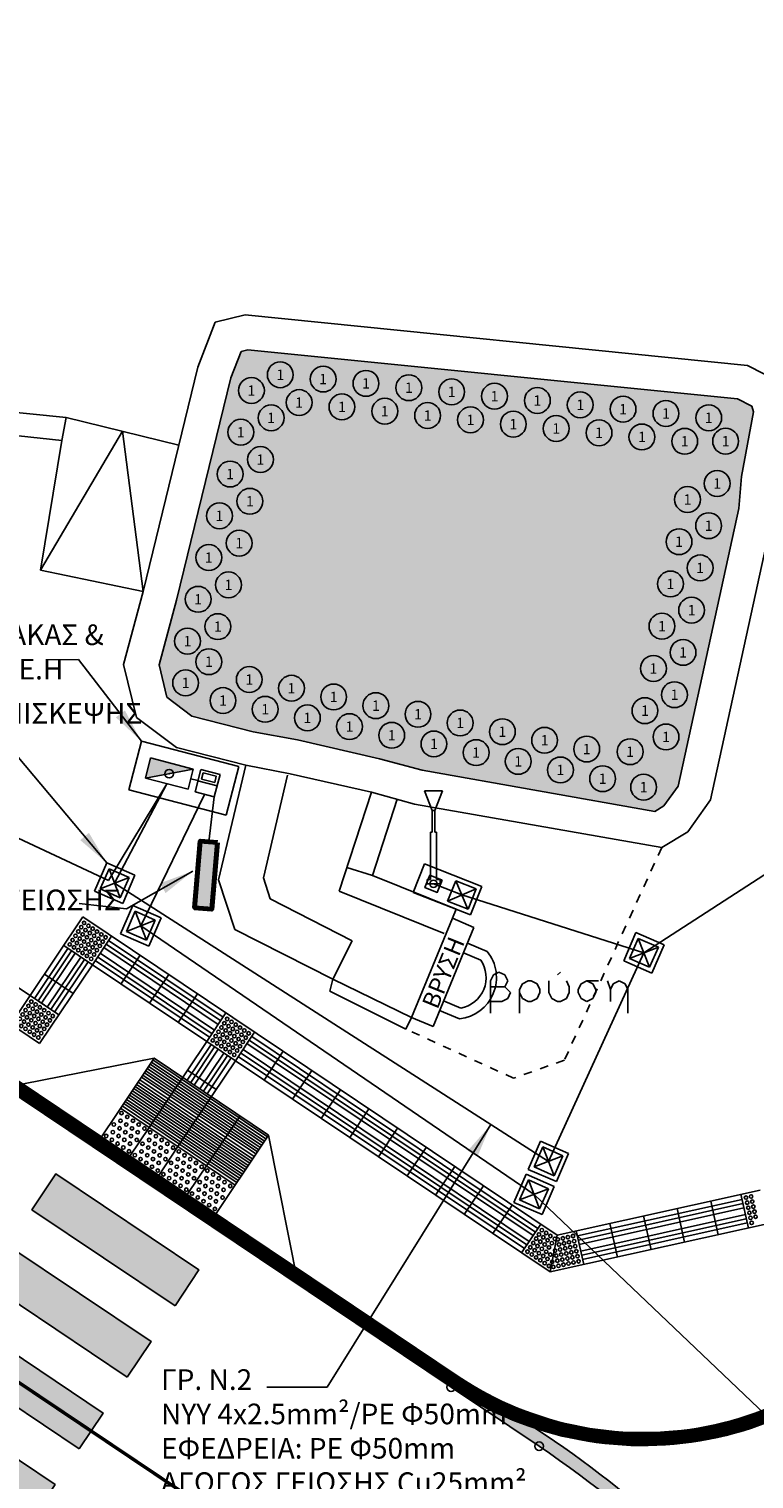
# Model space of a CAD drawing. Units: metres. Extents: x 535229 to 535677, y 3908856 to 3909106.
# Drawn here: x 535291 to 535299, y 3909006 to 3909022 of the extents above; entities that cross this region are included whole.
import ezdxf
from ezdxf.enums import TextEntityAlignment as Align

# ---------------------------------------------------------------- set-up
doc = ezdxf.new("R2010")
doc.units = ezdxf.units.M
doc.header["$LTSCALE"] = 0.072
doc.header["$PDMODE"] = 32
doc.header["$PDSIZE"] = 0.1
doc.linetypes.add('DASHDOT', pattern=[1, 0.5, -0.25, 0, -0.25])
doc.linetypes.add('HIDDEN2', pattern=[0.1875, 0.125, -0.0625])
for name, color, linetype in [('1W25', 25, 'Continuous'), ('2-PlakTYFL', 40, 'Continuous'), ('_ΒΑΣΗ ΙΣΤΟΥ', 9, 'Continuous'), ('_ΚΑΛΩΔΙΑ', 160, 'Continuous'), ('_ΠΙΝΑΚΕΣ', 210, 'Continuous'), ('FOTA', 164, 'Continuous'), ('H-Krasp-1', 253, 'Continuous'), ('H-xoma-1', 63, 'Continuous'), ('H-xoma-2', 3, 'Continuous'), ('KΑΛΩΔΙΑ', 5, 'Continuous'), ('LA-BORDER', 197, 'Continuous'), ('PROVOLES1', 1, 'Continuous'), ('Provoles2', 2, 'Continuous'), ('STR-Axe', 252, 'DASHDOT'), ('STR-VELI', 250, 'Continuous'), ('STR-Zebra', 255, 'Continuous'), ('TEXT-100', 1, 'Continuous'), ('TREES-N', 94, 'Continuous'), ('Xaraxi', 154, 'Continuous'), ('YF-syplir', 15, 'Continuous'), ('YF-YP', 15, 'Continuous'), ('ΣΩΛΗΝΑ ΔΕΗ', 6, 'Continuous')]:
    doc.layers.add(name, color=color, linetype=linetype)
doc.layers.add('_ΓΕΙΩΣΗ', color=210, linetype='HIDDEN2', lineweight=70)
doc.layers.add('Ηλεκτρολογικα', color=190, linetype='Continuous', lineweight=40)
doc.layers.add('YF-text', color=11, linetype='Continuous', plot=False)
doc.styles.add('ANTON', font='w4ms2.shx', dxfattribs={"width": 0.75})
doc.styles.add('ARIAL', font='ARIAL.TTF')
doc.styles.get("Standard").update_dxf_attribs({"font": 'ugtxt.shx'})
doc.dimstyles.get("Standard").update_dxf_attribs({"dimtxt": 0.18, "dimasz": 0.18, "dimexe": 0.18, "dimexo": 0.0625, "dimgap": 0.09, "dimtad": 0, "dimtih": 1, "dimtoh": 1, "dimdec": 4, "dimzin": 0, "dimdsep": 46, "dimtxsty": 'Standard', "dimcen": 0.09, "dimadec": 0, "dimazin": 0, "dimtfac": 1, "dimtdec": 4, "dimtofl": 0, "dimtmove": 0, "dimatfit": 3, "dimfxl": 0, "dimtolj": 1, "dimtzin": 0, "dimarcsym": 0})

# ---------------------------------------------------------------- blocks, each defined once
blk = doc.blocks.new('PL-T-D')
at = {"layer": '2-PlakTYFL'}
for p, q in [((-0.4, 0.365), (0, 0.365)), ((-0.4, 0.335), (0, 0.335)), ((-0.4, 0.305), (0, 0.305)), ((-0.4, 0.275), (0, 0.275)), ((-0.4, 0.245), (0, 0.245)), ((-0.4, 0.215), (0, 0.215)), ((-0.4, 0.185), (0, 0.185)), ((-0.4, 0.155), (0, 0.155)), ((-0.4, 0.125), (0, 0.125)), ((-0.4, 0.095), (0, 0.095)), ((-0.4, 0.065), (0, 0.065)), ((-0.4, 0.035), (0, 0.035))]:
    blk.add_line(p, q, dxfattribs=at)
blk = doc.blocks.new('PL-T-G')
at = {"layer": '2-PlakTYFL'}
for centre in [(-0.35, 0.35), (-0.35, 0.35), (-0.29, 0.35), (-0.23, 0.35), (-0.17, 0.35), (-0.11, 0.35), (-0.05, 0.35), (-0.35, 0.29), (-0.35, 0.23), (-0.35, 0.17), (-0.29, 0.29), (-0.29, 0.23), (-0.29, 0.17), (-0.23, 0.29), (-0.23, 0.23), (-0.23, 0.17), (-0.17, 0.29), (-0.17, 0.23), (-0.17, 0.17), (-0.11, 0.29), (-0.11, 0.23), (-0.11, 0.17), (-0.05, 0.29), (-0.05, 0.23), (-0.05, 0.17), (-0.35, 0.11), (-0.35, 0.05), (-0.29, 0.11), (-0.29, 0.05), (-0.23, 0.11), (-0.23, 0.05), (-0.17, 0.11), (-0.17, 0.05), (-0.11, 0.11), (-0.11, 0.05), (-0.05, 0.11), (-0.05, 0.05)]:
    blk.add_circle(centre, 0.02, dxfattribs=at)
blk = doc.blocks.new('PL-T-B')
at = {"layer": '2-PlakTYFL'}
for centre in [(-0.36, 0.36), (-0.28, 0.36), (-0.2, 0.36), (-0.12, 0.36), (-0.04, 0.36), (-0.36, 0.2), (-0.32, 0.28), (-0.28, 0.2), (-0.24, 0.28), (-0.2, 0.2), (-0.16, 0.28), (-0.12, 0.2), (-0.08, 0.28), (-0.04, 0.2), (-0.36, 0.04), (-0.32, 0.12), (-0.28, 0.04), (-0.24, 0.12), (-0.2, 0.04), (-0.16, 0.12), (-0.12, 0.04), (-0.08, 0.12), (-0.04, 0.04)]:
    blk.add_circle(centre, 0.02, dxfattribs=at)
blk = doc.blocks.new('kykl')
at = {"layer": 'TREES-N', "ltscale": 0.1}
blk.add_circle((0, 0), 0.15, dxfattribs=at)
at = {"layer": 'TREES-N', "style": 'ARIAL'}
blk.add_text('1', height=0.12, dxfattribs=at).set_placement((0, 0), align=Align.MIDDLE_CENTER)
blk = doc.blocks.new('BH21')
blk.add_hatch(color=251).paths.add_polyline_path([(0.348, -0.091), (0.348, 0.099), (-0.322, -0.091)])
at = {"linetype": 'Continuous'}
for p, q in [((0.348, 0.099), (-0.322, 0.099)), ((0.348, 0.099), (-0.322, -0.091)), ((-0.322, -0.091), (-0.322, 0.099)), ((0.348, 0.099), (0.348, -0.091))]:
    blk.add_line(p, q, dxfattribs=at)
blk.add_line((-0.322, -0.091), (0.348, -0.091))
at = {"color": 3}
blk.add_point((0.015, 0.005), dxfattribs=at)
blk.add_point((0.015, 0.005), dxfattribs=at)
blk = doc.blocks.new('BH22')
at = {"linetype": 'Continuous'}
for p, q in [((-0.173352, -0.176067), (-0.173352, 0.173933)), ((-0.173352, 0.173933), (0.126171, 0.173933)), ((0.126171, 0.173933), (0.126171, -0.176067)), ((-0.173352, -0.004324), (0.126171, -0.004324)), ((0.126171, -0.176067), (-0.173352, -0.176067))]:
    blk.add_line(p, q, dxfattribs=at)
at = {"color": 9}
blk.add_lwpolyline([(-0.12642, 0.134312), (-0.12642, 0.036792), (0.07831, 0.036792), (0.07831, 0.134312)], close=True, dxfattribs=at)
blk = doc.blocks.new('A$C487A2651')
at = {"layer": '_ΚΑΛΩΔΙΑ'}
blk.add_line((0.308, 0.761), (0.304, 0.677), dxfattribs=at)
at = {"layer": '_ΠΙΝΑΚΕΣ', "color": 2}
for p, q in [((0, 0.025), (0.049, 1.191)), ((0.049, 1.191), (0.632, 1.166)), ((0.632, 1.166), (0.583, 0)), ((0.583, 0), (0, 0.025))]:
    blk.add_line(p, q, dxfattribs=at)
at = {"layer": '_ΠΙΝΑΚΕΣ', "xscale": 0.7650000094702442}
for name, p, yscale, zscale, rotation in [('BH22', (0.314, 0.896), 0.7649999847635627, 0.3825000000104629, 87.57021489987768), ('BH21', (0.294, 0.431), 1.274999974761158, 0.6375000000174382, 267.5702148998777)]:
    blk.add_blockref(name, p, dxfattribs=dict(at, yscale=yscale, zscale=zscale, rotation=rotation))
blk = doc.blocks.new('A$C09C84917')
at = {"layer": '_ΒΑΣΗ ΙΣΤΟΥ', "color": 250}
for p, q in [((0, 0.306), (0.306, 0.49)), ((0.07, 0.29), (0.29, 0.419)), ((0.2, 0.07), (0.29, 0.419)), ((0.29, 0.419), (0.419, 0.2)), ((0.306, 0.49), (0.49, 0.183)), ((0.183, 0), (0, 0.306)), ((0.2, 0.07), (0.07, 0.29)), ((0.419, 0.2), (0.07, 0.29)), ((0.49, 0.183), (0.183, 0)), ((0.419, 0.2), (0.2, 0.07))]:
    blk.add_line(p, q, dxfattribs=at)
blk = doc.blocks.new('A$C3B713648')
at = {"layer": '_ΒΑΣΗ ΙΣΤΟΥ', "color": 250}
for p, q in [((0.001, 0), (0, 0.714)), ((0, 0.714), (0.357, 0.714)), ((0.357, 0.714), (0.358, 0)), ((0.05, 0.408), (0.306, 0.662)), ((0.051, 0.408), (0.051, 0.663)), ((0.051, 0.663), (0.306, 0.663)), ((0.051, 0.663), (0.305, 0.407)), ((0.306, 0.663), (0.306, 0.408)), ((0.306, 0.408), (0.051, 0.408)), ((0.358, 0), (0.001, 0))]:
    blk.add_line(p, q, dxfattribs=at)
at = {"layer": 'LA-BORDER', "color": 250}
blk.add_line((0.179, 0.182), (0.179, 0.321), dxfattribs=at)
blk.add_lwpolyline([(0.102, 0.258), (0.256, 0.258), (0.256, 0.105), (0.102, 0.105)], close=True, dxfattribs=at)
blk.add_circle((0.179, 0.182), 0.0419, dxfattribs=at)
blk = doc.blocks.new('A$C46895F73')
blk.add_hatch(color=253).paths.add_polyline_path([(0.5167, 0.0401), (0, 0.0401), (0, -0.0401), (0.5167, -0.0401)])
at = {"color": 1, "linetype": 'Continuous'}
blk.add_lwpolyline([(0, 0.0401), (0, -0.0401), (0.5167, -0.0401), (0.5167, 0.0401)], close=True, dxfattribs=at)
blk = doc.blocks.new('A$C15FA41EC')
at = {"layer": '1W25', "color": 6}
blk.add_line((0.16, 0.501), (0, 0), dxfattribs=at)
at = {"layer": '_ΓΕΙΩΣΗ', "xscale": 1.499999999426668, "yscale": 2.500000000019366, "zscale": 2.5, "rotation": 74.13088220405777}
blk.add_blockref('A$C46895F73', (0.16, 0.501), dxfattribs=at)
blk = doc.blocks.new('A$C15B64A91')
at = {"layer": '_ΚΑΛΩΔΙΑ', "color": 5}
for p, q in [((0, 10.8), (2.1, 10.8)), ((0.9, 8.5), (0, 10.8)), ((1.2, 8.5), (2.1, 10.8)), ((0.9, 8.5), (1.2, 8.5)), ((0.3, 0.5), (0.7, 0.5)), ((1.39, 0.5), (1.8, 0.5))]:
    blk.add_line(p, q, dxfattribs=at)
at = {"layer": 'FOTA'}
for p, q in [((0.9, 6), (0.9, 8.5)), ((1.2, 8.5), (1.2, 6)), ((0.7, 0.5), (0.7, 6)), ((0.7, 6), (0.9, 6)), ((1.2, 6), (1.4, 6)), ((1.4, 6), (1.39, 0.5)), ((0.3, 0), (0.3, 0.5)), ((1.8, 0), (0.3, 0)), ((1.8, 0.5), (1.8, 0))]:
    blk.add_line(p, q, dxfattribs=at)

msp = doc.modelspace()

# ---------------------------------------------------------------- hatches: boundary and pattern name
at = {"layer": 'H-Krasp-1'}
h = msp.add_hatch(color=256, dxfattribs=at)
h.paths.add_polyline_path([(535300.233, 3909002.632), (535300.147, 3909002.49, -0.082389), (535301.704, 3908998.883, -0.004172), (535301.712, 3908998.903, -0.032623), (535301.634, 3908999.681, 0.067532)])
h.paths.add_polyline_path([(535296.701, 3909006.167, -0.068581), (535295.719, 3909006.645), (535296.741, 3909005.961, -0.102376), (535300.147, 3909002.49), (535300.233, 3909002.632, 0.103922)])
h.paths.add_polyline_path([(535296.106, 3909006.339), (535296.661, 3909006.137), (535296.739, 3909006.352), (535296.184, 3909006.553)], flags=25)
at = {"layer": 'H-xoma-1'}
h = msp.add_hatch(color=256, dxfattribs=at)
h.dxf.hatch_style = 1
h.paths.add_polyline_path([(535292.33, 3909015.025), (535292.42, 3909014.65), (535292.71, 3909014.43), (535293.42, 3909014.25), (535293.935, 3909014.155), (535294.89, 3909013.935), (535295.385, 3909013.805), (535298.085, 3909013.325), (535298.19, 3909013.39), (535298.355, 3909013.62), (535299.06, 3909016.84), (535299.09, 3909017.21), (535299.23, 3909017.96), (535299.21, 3909018.025), (535299.045, 3909018.11), (535293.36, 3909018.68), (535293.28, 3909018.66), (535293.16, 3909018.355), (535292.53, 3909015.775)])
at = {"layer": 'H-xoma-2'}
h = msp.add_hatch(dxfattribs=at)
h.set_pattern_fill('DOTS', color=256, style=0)
h.set_pattern_definition([(3e-08, (536178.17, 3909312.85), (0.03125, 0.0625), [0, -0.0625])])
h.paths.add_polyline_path([(535299.21, 3909018.025), (535299.045, 3909018.11), (535293.36, 3909018.68), (535293.28, 3909018.66), (535293.16, 3909018.355), (535292.53, 3909015.775), (535292.33, 3909015.025), (535292.42, 3909014.65), (535292.71, 3909014.43), (535293.42, 3909014.25), (535293.935, 3909014.155), (535294.89, 3909013.935), (535295.385, 3909013.805), (535298.085, 3909013.325), (535298.19, 3909013.39), (535298.355, 3909013.62), (535299.06, 3909016.84), (535299.09, 3909017.21), (535299.23, 3909017.96)])
h.paths.add_polyline_path([(535297.023, 3909016.237, -1), (535294.863, 3909016.237, -1)], flags=16)
h.paths.add_polyline_path([(535296.656, 3909015.148), (535296.847, 3909015.148), (535296.847, 3909015.374), (535296.656, 3909015.374)], flags=24)
at = {"layer": 'STR-Zebra'}
h = msp.add_hatch(color=256, dxfattribs=at)
h.dxf.hatch_style = 1
h.paths.add_polyline_path([(535292.514, 3909007.591), (535290.853, 3909008.705), (535291.131, 3909009.121), (535292.792, 3909008.007)])
h = msp.add_hatch(color=256, dxfattribs=at)
h.dxf.hatch_style = 1
h.paths.add_polyline_path([(535291.957, 3909006.761), (535290.296, 3909007.875), (535290.574, 3909008.29), (535292.235, 3909007.176)])
h = msp.add_hatch(color=256, dxfattribs=at)
h.dxf.hatch_style = 1
h.paths.add_polyline_path([(535291.4, 3909005.93), (535289.739, 3909007.044), (535290.017, 3909007.46), (535291.678, 3909006.346)])
h = msp.add_hatch(color=256, dxfattribs=at)
h.dxf.hatch_style = 1
h.paths.add_polyline_path([(535290.843, 3909005.1), (535289.182, 3909006.214), (535289.46, 3909006.629), (535291.121, 3909005.515)])

# ---------------------------------------------------------------- linework, layer by layer
at = {"layer": '2-PlakTYFL'}
for p, q in [((535293.072, 3909010.937), (535291.743, 3909011.829)), ((535290.882, 3909011.154), (535291.271, 3909011.736)), ((535290.923, 3909011.126), (535291.313, 3909011.708)), ((535290.965, 3909011.099), (535291.354, 3909011.68)), ((535292.972, 3909010.788), (535291.643, 3909011.679)), ((535293.016, 3909010.854), (535291.687, 3909011.746)), ((535293.044, 3909010.896), (535291.715, 3909011.787)), ((535291.031, 3909011.054), (535291.421, 3909011.635)), ((535291.073, 3909011.026), (535291.462, 3909011.608)), ((535291.114, 3909010.998), (535291.504, 3909011.58)), ((535292.916, 3909010.705), (535291.587, 3909011.596)), ((535292.944, 3909010.746), (535291.615, 3909011.638)), ((535296.698, 3909008.445), (535293.376, 3909010.673)), ((535296.726, 3909008.487), (535293.404, 3909010.715)), ((535292.932, 3909010.622), (535292.654, 3909010.206)), ((535292.974, 3909010.594), (535292.696, 3909010.179)), ((535293.016, 3909010.566), (535292.737, 3909010.151)), ((535293.082, 3909010.521), (535292.803, 3909010.106)), ((535293.123, 3909010.494), (535292.845, 3909010.078)), ((535296.57, 3909008.254), (535293.248, 3909010.482)), ((535296.598, 3909008.296), (535293.276, 3909010.524)), ((535296.626, 3909008.337), (535293.304, 3909010.565)), ((535296.671, 3909008.404), (535293.349, 3909010.632)), ((535292.174, 3909010.317), (535293.503, 3909009.426)), ((535292.191, 3909010.342), (535293.52, 3909009.451)), ((535292.208, 3909010.367), (535293.537, 3909009.476)), ((535292.225, 3909010.392), (535293.553, 3909009.501)), ((535292.241, 3909010.417), (535293.57, 3909009.526)), ((535292.258, 3909010.442), (535293.587, 3909009.551)), ((535293.165, 3909010.466), (535292.887, 3909010.05)), ((535292.124, 3909010.243), (535293.453, 3909009.351)), ((535292.141, 3909010.267), (535293.47, 3909009.376)), ((535292.158, 3909010.292), (535293.487, 3909009.401)), ((535297.186, 3909008.4), (535299.098, 3909008.824)), ((535297.197, 3909008.351), (535299.108, 3909008.775)), ((535297.208, 3909008.302), (535299.119, 3909008.726)), ((535297.225, 3909008.224), (535299.137, 3909008.648)), ((535297.236, 3909008.176), (535299.147, 3909008.599)), ((535297.247, 3909008.127), (535299.158, 3909008.551))]:
    msp.add_line(p, q, dxfattribs=at)
for centre in [(535299.144, 3909008.845), (535299.144, 3909008.845), (535299.157, 3909008.786), (535299.203, 3909008.858), (535299.216, 3909008.799), (535299.17, 3909008.727), (535299.183, 3909008.669), (535299.196, 3909008.61), (535299.229, 3909008.74), (535299.242, 3909008.682), (535299.255, 3909008.623), (535296.773, 3909008.467), (535299.209, 3909008.552), (535296.673, 3909008.318), (535296.707, 3909008.368), (535296.723, 3909008.284), (535296.74, 3909008.417), (535296.756, 3909008.334), (535296.79, 3909008.384), (535296.806, 3909008.301), (535296.823, 3909008.434), (535296.84, 3909008.35), (535296.873, 3909008.4), (535296.889, 3909008.317), (535296.923, 3909008.367), (535296.959, 3909008.36), (535296.972, 3909008.301), (535297.018, 3909008.373), (535297.031, 3909008.314), (535297.076, 3909008.386), (535297.089, 3909008.327), (535297.135, 3909008.399), (535297.148, 3909008.34), (535297.161, 3909008.282), (535296.606, 3909008.218), (535296.64, 3909008.268), (535296.656, 3909008.185), (535296.69, 3909008.234), (535296.706, 3909008.151), (535296.739, 3909008.201), (535296.756, 3909008.118), (535296.773, 3909008.251), (535296.789, 3909008.168), (535296.823, 3909008.217), (535296.839, 3909008.134), (535296.856, 3909008.267), (535296.872, 3909008.184), (535296.927, 3909008.23), (535296.94, 3909008.171), (535296.953, 3909008.113), (535296.985, 3909008.243), (535296.998, 3909008.184), (535297.011, 3909008.126), (535297.044, 3909008.256), (535297.057, 3909008.197), (535297.07, 3909008.139), (535297.102, 3909008.269), (535297.115, 3909008.21), (535297.128, 3909008.152), (535297.174, 3909008.223), (535297.187, 3909008.165), (535297.2, 3909008.106), (535296.806, 3909008.084), (535296.855, 3909008.051), (535296.894, 3909008.1), (535296.907, 3909008.041), (535296.966, 3909008.054), (535297.024, 3909008.067), (535297.083, 3909008.08), (535297.141, 3909008.093)]:
    msp.add_circle(centre, 0.02, dxfattribs=at)
at = {"layer": 'H-Krasp-1', "const_width": 0.15}
msp.add_lwpolyline([(535279.632, 3909020.618), (535278.346, 3909019.959), (535278.643, 3909019.289, 0.141711), (535280.76, 3909016.768), (535295.761, 3909006.708, 0.428102), (535301.307, 3909007.938), (535303.758, 3909011.993, -0.094634), (535309.232, 3909018.083), (535310.286, 3909018.884)], format="xyb", dxfattribs=at)
at = {"layer": 'KΑΛΩΔΙΑ'}
for p, q in [((535291.743, 3909012.524), (535286.633, 3909014.903)), ((535303.064, 3909014.998), (535297.958, 3909011.684)), ((535292.418, 3909013.647), (535291.743, 3909012.524)), ((535291.813, 3909012.493), (535292.418, 3909013.647)), ((535296.85, 3909009.265), (535291.813, 3909012.493)), ((535297.958, 3909011.684), (535295.845, 3909012.356)), ((535297.958, 3909011.684), (535296.85, 3909009.265))]:
    msp.add_line(p, q, dxfattribs=at)
at = {"layer": 'LA-BORDER', "color": 6}
for p, q in [((535292.117, 3909011.999), (535292.858, 3909013.523)), ((535296.683, 3909008.882), (535292.117, 3909011.999)), ((535306.642, 3908999.399), (535296.683, 3909008.882))]:
    msp.add_line(p, q, dxfattribs=at)
at = {"layer": 'LA-BORDER', "color": 5}
msp.add_line((535295.845, 3909012.356), (535295.645, 3909012.433), dxfattribs=at)
at = {"layer": 'PROVOLES1'}
for p, q in [((535290.95, 3909016.125), (535291.905, 3909017.735)), ((535291.905, 3909017.735), (535292.145, 3909015.875)), ((535291.554, 3909011.546), (535291.777, 3909011.878)), ((535291.554, 3909011.546), (535291.222, 3909011.769)), ((535291.886, 3909011.323), (535292.109, 3909011.656)), ((535295.863, 3909011.684), (535296.063, 3909011.601)), ((535295.909, 3909011.795), (535296.14, 3909011.7)), ((535291.331, 3909011.214), (535290.999, 3909011.437)), ((535292.218, 3909011.101), (535292.441, 3909011.433)), ((535290.832, 3909011.188), (535290.609, 3909010.855)), ((535290.832, 3909011.188), (535291.164, 3909010.965)), ((535292.55, 3909010.878), (535292.773, 3909011.21)), ((535292.883, 3909010.655), (535293.105, 3909010.987)), ((535295.586, 3909011.015), (535295.817, 3909010.919)), ((535295.632, 3909011.126), (535295.833, 3909011.043)), ((535293.215, 3909010.432), (535292.883, 3909010.655)), ((535293.215, 3909010.432), (535293.438, 3909010.764)), ((535293.547, 3909010.209), (535293.77, 3909010.542)), ((535292.992, 3909010.1), (535292.66, 3909010.323)), ((535293.879, 3909009.987), (535294.102, 3909010.319)), ((535293.434, 3909009.322), (535292.105, 3909010.213)), ((535294.211, 3909009.764), (535294.434, 3909010.096)), ((535294.544, 3909009.541), (535294.766, 3909009.873)), ((535292.214, 3909009.658), (535291.991, 3909009.326)), ((535292.546, 3909009.436), (535292.214, 3909009.658)), ((535293.269, 3909009.794), (535292.656, 3909008.881)), ((535294.876, 3909009.318), (535295.099, 3909009.651)), ((535292.546, 3909009.436), (535292.324, 3909009.103)), ((535295.208, 3909009.096), (535295.431, 3909009.428)), ((535295.54, 3909008.873), (535295.763, 3909009.205)), ((535295.873, 3909008.65), (535296.095, 3909008.982)), ((535298.822, 3909008.415), (535298.735, 3909008.805)), ((535299.171, 3909008.492), (535299.085, 3909008.883)), ((535296.205, 3909008.427), (535296.428, 3909008.759)), ((535298.041, 3909008.241), (535297.954, 3909008.632)), ((535298.431, 3909008.328), (535298.345, 3909008.718)), ((535296.537, 3909008.204), (535296.76, 3909008.537)), ((535297.65, 3909008.155), (535297.564, 3909008.545)), ((535296.869, 3909007.982), (535296.95, 3909008.409)), ((535297.26, 3909008.068), (535297.173, 3909008.459))]:
    msp.add_line(p, q, dxfattribs=at)
for radius, start, end in [(0.481, 276.2849, 38.8296), (0.361, 280.8328, 34.2817)]:
    msp.add_arc((535295.765, 3909011.398), radius, start, end, dxfattribs=at)
at = {"layer": 'Provoles2'}
for p, q in [((535291.164, 3909010.965), (535281.228, 3909017.629)), ((535290.941, 3909010.633), (535281.005, 3909017.296)), ((535295.719, 3909006.645), (535280.718, 3909016.706)), ((535295.803, 3909006.77), (535280.802, 3909016.83)), ((535291.444, 3909012.101), (535290.832, 3909011.188)), ((535291.444, 3909012.101), (535296.95, 3909008.409)), ((535291.554, 3909011.546), (535290.941, 3909010.633)), ((535291.554, 3909011.546), (535292.883, 3909010.655)), ((535292.883, 3909010.655), (535292.214, 3909009.658)), ((535290.538, 3909010.121), (535292.272, 3909010.463)), ((535291.576, 3909009.424), (535292.272, 3909010.463)), ((535292.272, 3909010.463), (535293.601, 3909009.571)), ((535293.215, 3909010.432), (535292.546, 3909009.436)), ((535293.215, 3909010.432), (535296.869, 3909007.982)), ((535292.214, 3909009.658), (535291.882, 3909009.881)), ((535292.905, 3909008.533), (535293.601, 3909009.571)), ((535293.943, 3909007.837), (535293.601, 3909009.571)), ((535292.546, 3909009.436), (535293.211, 3909008.99)), ((535296.95, 3909008.409), (535299.308, 3909008.932)), ((535296.869, 3909007.982), (535299.562, 3909008.579)), ((535296.741, 3909005.961), (535295.719, 3909006.645))]:
    msp.add_line(p, q, dxfattribs=at)
for centre, radius, start, end in [((535297.947, 3909009.968), 3.85, 236.1524, 328.8559), ((535297.947, 3909009.968), 4, 236.1524, 328.8559), ((535290.057, 3908995.994), 12.15, 17.6631, 56.8489), ((535290.057, 3908995.994), 12, 12.4959, 56.1524)]:
    msp.add_arc(centre, radius, start, end, dxfattribs=at)
at = {"layer": 'STR-Axe', "const_width": 0.04, "flags": 128}
msp.add_lwpolyline([(535265.385, 3909030.652), (535272.366, 3909024.108, -0.100518), (535274.439, 3909021.187), (535275.642, 3909018.472, 0.141711), (535278.858, 3909014.642), (535293.164, 3909005.048, -0.239754), (535297.144, 3908997.923), (535297.431, 3908990.524)], format="xyb", dxfattribs=at)
at = {"layer": 'STR-VELI', "flags": 128}
for points in [[(535292.514, 3909007.591), (535290.853, 3909008.705), (535291.131, 3909009.121), (535292.792, 3909008.007)], [(535291.957, 3909006.761), (535290.296, 3909007.875), (535290.574, 3909008.29), (535292.235, 3909007.176)], [(535291.4, 3909005.93), (535289.739, 3909007.044), (535290.017, 3909007.46), (535291.678, 3909006.346)], [(535290.843, 3909005.1), (535289.182, 3909006.214), (535289.46, 3909006.629), (535291.121, 3909005.515)]]:
    msp.add_lwpolyline(points, close=True, dxfattribs=at)
at = {"layer": 'TREES-N', "ltscale": 0.1}
msp.add_circle((535292.637, 3909014.816), 0.15, dxfattribs=at)
at = {"layer": 'Xaraxi'}
for centre in [(535295.719, 3909006.645), (535296.741, 3909005.961)]:
    msp.add_circle(centre, 0.05, dxfattribs=at)
at = {"layer": 'YF-syplir'}
for p, q in [((535291.25, 3909017.895), (535292.56, 3909017.576)), ((535294.805, 3909012.58), (535294.51, 3909012.676))]:
    msp.add_line(p, q, dxfattribs=at)
at = {"layer": 'YF-text'}
for p, q in [((535296.175, 3909011.36), (535296.21, 3909011.43)), ((535296.175, 3909010.985), (535296.175, 3909011.36)), ((535296.21, 3909011.43), (535296.275, 3909011.46)), ((535296.275, 3909011.46), (535296.345, 3909011.43)), ((535296.345, 3909011.43), (535296.38, 3909011.36)), ((535296.38, 3909011.36), (535296.345, 3909011.29)), ((535296.515, 3909011.26), (535296.55, 3909011.325)), ((535296.55, 3909011.325), (535296.615, 3909011.36)), ((535296.615, 3909011.36), (535296.65, 3909011.36)), ((535296.65, 3909011.36), (535296.72, 3909011.325)), ((535296.72, 3909011.325), (535296.75, 3909011.26)), ((535296.855, 3909011.36), (535296.855, 3909011.225)), ((535296.955, 3909011.43), (535296.99, 3909011.46)), ((535297.09, 3909011.29), (535297.06, 3909011.36)), ((535297.195, 3909011.26), (535297.23, 3909011.325)), ((535297.23, 3909011.325), (535297.295, 3909011.36)), ((535297.295, 3909011.36), (535297.365, 3909011.325)), ((535297.295, 3909011.36), (535297.43, 3909011.36)), ((535297.365, 3909011.325), (535297.4, 3909011.26)), ((535297.57, 3909011.26), (535297.535, 3909011.36)), ((535297.57, 3909011.26), (535297.6, 3909011.325)), ((535297.6, 3909011.325), (535297.67, 3909011.36)), ((535297.67, 3909011.36), (535297.74, 3909011.325)), ((535297.74, 3909011.325), (535297.77, 3909011.26)), ((535296.345, 3909011.29), (535296.175, 3909011.29)), ((535296.38, 3909011.155), (535296.31, 3909011.12)), ((535296.345, 3909011.29), (535296.41, 3909011.225)), ((535296.41, 3909011.225), (535296.38, 3909011.155)), ((535296.515, 3909010.985), (535296.515, 3909011.26)), ((535296.55, 3909011.155), (535296.515, 3909011.225)), ((535296.615, 3909011.12), (535296.55, 3909011.155)), ((535296.72, 3909011.155), (535296.65, 3909011.12)), ((535296.75, 3909011.225), (535296.72, 3909011.155)), ((535296.75, 3909011.26), (535296.75, 3909011.225)), ((535296.855, 3909011.225), (535296.89, 3909011.155)), ((535296.89, 3909011.155), (535296.955, 3909011.12)), ((535296.99, 3909011.12), (535297.06, 3909011.155)), ((535297.06, 3909011.155), (535297.09, 3909011.225)), ((535297.09, 3909011.225), (535297.09, 3909011.29)), ((535297.195, 3909011.225), (535297.195, 3909011.26)), ((535297.23, 3909011.155), (535297.195, 3909011.225)), ((535297.295, 3909011.12), (535297.23, 3909011.155)), ((535297.365, 3909011.155), (535297.295, 3909011.12)), ((535297.4, 3909011.225), (535297.365, 3909011.155)), ((535297.4, 3909011.26), (535297.4, 3909011.225)), ((535297.57, 3909011.12), (535297.57, 3909011.26)), ((535297.77, 3909011.26), (535297.77, 3909010.985)), ((535296.31, 3909011.12), (535296.175, 3909011.12)), ((535296.65, 3909011.12), (535296.615, 3909011.12)), ((535296.955, 3909011.12), (535296.99, 3909011.12))]:
    msp.add_line(p, q, dxfattribs=at)
at = {"layer": 'YF-YP'}
for p, q in [((535293.33, 3909019.085), (535292.98, 3909019)), ((535299.16, 3909018.5), (535293.33, 3909019.085)), ((535292.98, 3909019), (535292.78, 3909018.48)), ((535293.28, 3909018.66), (535293.16, 3909018.355)), ((535293.36, 3909018.68), (535293.28, 3909018.66)), ((535299.045, 3909018.11), (535293.36, 3909018.68)), ((535292.78, 3909018.48), (535292.145, 3909015.875)), ((535299.55, 3909018.3), (535299.16, 3909018.5)), ((535293.16, 3909018.355), (535292.53, 3909015.775)), ((535288.05, 3909018.21), (535291.25, 3909017.895)), ((535299.21, 3909018.025), (535299.045, 3909018.11)), ((535288.025, 3909017.955), (535291.2, 3909017.63)), ((535291.25, 3909017.895), (535291.2, 3909017.63)), ((535299.09, 3909017.21), (535299.23, 3909017.96)), ((535299.23, 3909017.96), (535299.21, 3909018.025)), ((535291.2, 3909017.63), (535290.95, 3909016.125)), ((535299.06, 3909016.84), (535299.09, 3909017.21)), ((535298.355, 3909013.62), (535299.06, 3909016.84)), ((535298.73, 3909013.46), (535299.46, 3909016.785)), ((535292.145, 3909015.875), (535290.95, 3909016.125)), ((535292.145, 3909015.875), (535291.915, 3909015.03)), ((535292.53, 3909015.775), (535292.33, 3909015.025)), ((535291.915, 3909015.03), (535292.065, 3909014.415)), ((535292.33, 3909015.025), (535292.42, 3909014.65)), ((535292.42, 3909014.65), (535292.71, 3909014.43)), ((535292.065, 3909014.415), (535292.53, 3909014.065)), ((535292.71, 3909014.43), (535293.42, 3909014.25)), ((535293.42, 3909014.25), (535293.935, 3909014.155)), ((535292.53, 3909014.065), (535293.335, 3909013.86)), ((535293.935, 3909014.155), (535294.89, 3909013.935)), ((535293.02, 3909012.53), (535293.335, 3909013.86)), ((535293.335, 3909013.86), (535293.85, 3909013.76)), ((535294.89, 3909013.935), (535295.385, 3909013.805)), ((535293.54, 3909012.555), (535293.82, 3909013.745)), ((535293.85, 3909013.76), (535294.795, 3909013.55)), ((535295.385, 3909013.805), (535298.085, 3909013.325)), ((535294.42, 3909012.4), (535294.795, 3909013.55)), ((535294.795, 3909013.55), (535295.295, 3909013.41)), ((535298.19, 3909013.39), (535298.355, 3909013.62)), ((535294.805, 3909012.58), (535295.095, 3909013.466)), ((535295.295, 3909013.41), (535298.165, 3909012.905)), ((535298.085, 3909013.325), (535298.19, 3909013.39)), ((535298.47, 3909013.09), (535298.73, 3909013.46)), ((535298.165, 3909012.905), (535298.47, 3909013.09)), ((535293.21, 3909011.955), (535293.02, 3909012.53)), ((535293.62, 3909012.31), (535293.54, 3909012.555)), ((535295.78, 3909012.19), (535294.805, 3909012.58)), ((535295.64, 3909011.91), (535294.42, 3909012.4)), ((535294.57, 3909011.825), (535293.62, 3909012.31)), ((535295.735, 3909012.085), (535295.78, 3909012.19)), ((535295.26, 3909010.935), (535295.735, 3909012.085)), ((535295.735, 3909012.085), (535295.985, 3909011.98)), ((535294.345, 3909011.38), (535293.21, 3909011.955)), ((535294.345, 3909011.38), (535294.57, 3909011.825)), ((535295.51, 3909010.83), (535295.985, 3909011.98)), ((535294.31, 3909011.24), (535294.345, 3909011.38)), ((535295.26, 3909010.935), (535294.345, 3909011.38)), ((535295.195, 3909010.8), (535294.31, 3909011.24)), ((535295.195, 3909010.8), (535295.26, 3909010.935)), ((535295.51, 3909010.83), (535295.26, 3909010.935))]:
    msp.add_line(p, q, dxfattribs=at)
at = {"layer": 'YF-YP', "color": 252, "linetype": 'HIDDEN2'}
for p, q in [((535298.165, 3909012.905), (535297.035, 3909010.44)), ((535296.445, 3909010.23), (535295.195, 3909010.8)), ((535297.035, 3909010.44), (535296.445, 3909010.23))]:
    msp.add_line(p, q, dxfattribs=at)
at = {"layer": 'ΣΩΛΗΝΑ ΔΕΗ'}
for p, q in [((535292.117, 3909011.999), (535292.858, 3909013.523)), ((535296.683, 3909008.882), (535292.117, 3909011.999)), ((535306.642, 3908999.399), (535296.683, 3909008.882))]:
    msp.add_line(p, q, dxfattribs=at)

# ---------------------------------------------------------------- block references
at = {"layer": '1W25', "color": 5, "rotation": 257.8985325728489}
msp.add_blockref('A$C487A2651', (535292.099, 3909014.144), dxfattribs=at)
at = {"layer": '2-PlakTYFL'}
for name, p, rotation in [('kykl', (535298.465, 3909016.944), 3.335053306543949e-08), ('PL-T-G', (535291.554, 3909011.546), 326.1523897789685), ('PL-T-G', (535290.941, 3909010.633), 326.1523897789685), ('PL-T-G', (535293.215, 3909010.432), 326.1523897789685), ('PL-T-D', (535292.214, 3909009.658), 326.1523897789685), ('PL-T-B', (535291.991, 3909009.326), 326.1523897789685), ('PL-T-D', (535292.546, 3909009.436), 326.1523897789685), ('PL-T-D', (535292.879, 3909009.213), 326.1523897789685), ('PL-T-B', (535292.324, 3909009.103), 326.1523897789685), ('PL-T-D', (535293.211, 3909008.99), 326.1523897789685), ('PL-T-B', (535292.656, 3909008.881), 326.1523897789685), ('PL-T-B', (535292.988, 3909008.658), 326.1523897789685)]:
    msp.add_blockref(name, p, dxfattribs=dict(at, rotation=rotation))
at = {"layer": '_ΚΑΛΩΔΙΑ', "color": 5, "xscale": 0.1, "yscale": 0.1, "zscale": 0.1}
msp.add_blockref('A$C15B64A91', (535295.411, 3909012.485), dxfattribs=at)
at = {"layer": '_ΚΑΛΩΔΙΑ', "color": 5, "rotation": 190.9168167425384}
msp.add_blockref('A$C15FA41EC', (535292.969, 3909013.494), dxfattribs=at)
at = {"layer": 'LA-BORDER'}
for name, p, rotation in [('A$C09C84917', (535291.87, 3909012.834), 215.6539321654461), ('A$C3B713648', (535295.412, 3909012.718), 248.462926321323), ('A$C09C84917', (535292.173, 3909012.34), 215.6539321654461), ('A$C09C84917', (535298.015, 3909012.026), 215.6539321654461), ('A$C09C84917', (535296.906, 3909009.607), 215.6539321654461), ('A$C09C84917', (535296.739, 3909009.224), 215.6539321654461)]:
    msp.add_blockref(name, p, dxfattribs=dict(at, rotation=rotation))
at = {"layer": 'TREES-N', "rotation": 3.335053306543949e-08}
for p in [(535293.736, 3909018.391), (535294.234, 3909018.341), (535294.731, 3909018.291), (535295.229, 3909018.241), (535293.401, 3909018.208), (535293.955, 3909018.068), (535295.726, 3909018.192), (535296.224, 3909018.142), (535296.721, 3909018.092), (535294.452, 3909018.018), (535294.95, 3909017.968), (535295.447, 3909017.918), (535297.219, 3909018.042), (535297.716, 3909017.992), (535298.214, 3909017.942), (535293.63, 3909017.891), (535295.945, 3909017.868), (535296.442, 3909017.818), (535296.94, 3909017.768), (535298.711, 3909017.892), (535293.278, 3909017.724), (535297.437, 3909017.718), (535297.935, 3909017.669), (535298.432, 3909017.619), (535298.907, 3909017.62), (535293.506, 3909017.407), (535293.154, 3909017.239), (535298.809, 3909017.13), (535293.383, 3909016.923), (535293.03, 3909016.755), (535298.71, 3909016.64), (535293.259, 3909016.438), (535298.366, 3909016.454), (535292.906, 3909016.27), (535298.611, 3909016.15), (535293.135, 3909015.954), (535298.267, 3909015.964), (535292.782, 3909015.786), (535298.512, 3909015.66), (535293.011, 3909015.469), (535298.168, 3909015.474), (535292.659, 3909015.301), (535292.907, 3909015.062), (535298.413, 3909015.17), (535298.069, 3909014.984), (535293.376, 3909014.855), (535293.866, 3909014.754), (535293.071, 3909014.611), (535294.356, 3909014.653), (535294.846, 3909014.552), (535298.314, 3909014.679), (535293.561, 3909014.51), (535294.051, 3909014.41), (535295.335, 3909014.452), (535297.97, 3909014.494), (535294.54, 3909014.309), (535295.03, 3909014.208), (535295.825, 3909014.351), (535296.315, 3909014.25), (535295.52, 3909014.108), (535296.805, 3909014.15), (535297.294, 3909014.049), (535298.215, 3909014.189), (535296.01, 3909014.007), (535296.499, 3909013.906), (535297.798, 3909014.018), (535296.989, 3909013.806), (535297.479, 3909013.705), (535297.955, 3909013.607)]:
    msp.add_blockref('kykl', p, dxfattribs=at)

# ---------------------------------------------------------------- texts
at = {"layer": 'TEXT-100', "style": 'ARIAL'}
msp.add_text('ΒΡΥΣΗ', height=0.2, rotation=68, dxfattribs=at).set_placement((535295.629, 3909011.455), align=Align.MIDDLE_CENTER)
at = {"layer": 'TREES-N', "style": 'ARIAL'}
msp.add_text('1', height=0.12, rotation=0, dxfattribs=at).set_placement((535292.637, 3909014.816), align=Align.MIDDLE_CENTER)
at = {"layer": 'Ηλεκτρολογικα', "linetype": 'Continuous', "char_height": 0.23906, "attachment_point": 4, "style": 'ANTON'}
for s, insert in [('ΓΕΝΙΚΟΣ ΠΙΝΑΚΑΣ & \\PΜΕΤΡΗΤΗΣ Δ.Ε.Η', (535288.594, 3909015.144)), ('ΦΡΕΑΤΙΟ ΕΠΙΣΚΕΨΗΣ\\P40x40cm', (535288.859, 3909014.232)), ('ΠΛΑΚΑ ΓΕΙΩΣΗΣ', (535289.434, 3909012.268)), ('ΓΡ. Ν.2\\PNYY 4x2.5mm²/PE Φ50mm\\PΕΦΕΔΡΕΙΑ: PE Φ50mm\\PAΓΩΓΟΣ ΓΕΙΩΣΗΣ Cu25mm²', (535292.351, 3909006.105))]:
    msp.add_mtext(s, dxfattribs=dict(at, insert=insert))

# ---------------------------------------------------------------- leaders
at = {"layer": 'Ηλεκτρολογικα', "color": 1, "linetype": 'Continuous', "lineweight": 25}
for points in [[(535292.123, 3909014.139), (535291.394, 3909015.089), (535291.026, 3909015.083)], [(535291.721, 3909012.728), (535290.49, 3909014.195), (535290.123, 3909014.189)], [(535292.72, 3909012.632), (535291.95, 3909012.196), (535291.402, 3909012.257)], [(535296.181, 3909009.693), (535294.28, 3909006.647), (535293.58, 3909006.647)]]:
    msp.add_leader(points, dimstyle='Standard', override={"dimasz": 0.4, "dimtad": 0}, dxfattribs=at)

doc.saveas('drawing.dxf')
